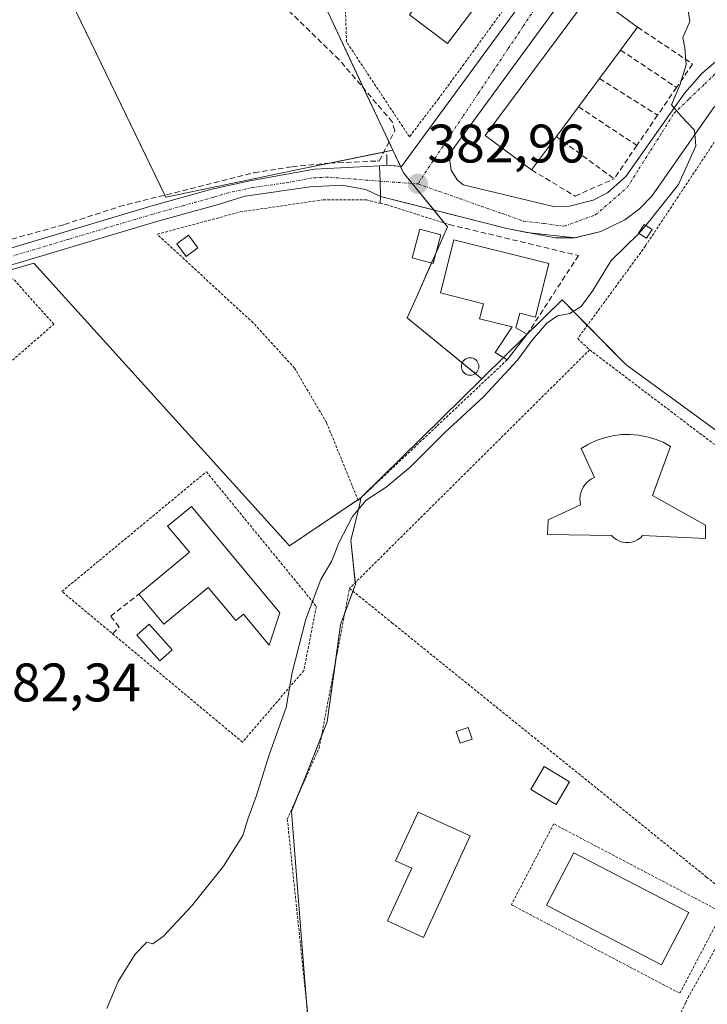
# Model space of a CAD drawing. Units: metres. Extents: x 608719 to 612222, y 4645993 to 4648359.
# Drawn here: x 610519 to 610646, y 4647085 to 4647267 of the extents above; entities that cross this region are included whole.
import ezdxf
from ezdxf.enums import TextEntityAlignment as Align

# ---------------------------------------------------------------- set-up
doc = ezdxf.new("R2010")
doc.units = ezdxf.units.M
doc.header["$MEASUREMENT"] = 0
for name, pattern in [('TRAZO_Y_PUNTO', [1, 0.5, -0.25, 0, -0.25]), ('TRAZOS', [0.75, 0.5, -0.25]), ('TRAZOSX2', [1.5, 1, -0.5])]:
    doc.linetypes.add(name, pattern=pattern)
for name, color, linetype, lineweight in [('Camino', 19, 'Continuous', 0), ('Camino Cxs', 19, 'Continuous', 0), ('Camino eje', 39, 'TRAZO_Y_PUNTO', 13), ('Carátula', 7, 'Continuous', 5), ('Corriente artificial lineal', 5, 'TRAZOSX2', 13), ('Cultivos herbáceos CxS', 92, 'Continuous', 0), ('Cultivos leñosos', 92, 'Continuous', 0), ('Cultivos leñosos CxS', 92, 'Continuous', 0), ('Curva de nivel normal', 36, 'Continuous', 0), ('Edificación', 1, 'Continuous', 13), ('Edificación Cxs', 1, 'Continuous', 13), ('Edificación ligera', 1, 'Continuous', 0), ('Edificación ligera Cxs', 1, 'Continuous', 0), ('Elemento construido', 1, 'Continuous', 0), ('Muro lineal', 1, 'TRAZOSX2', 13), ('Núcleo urbano', 19, 'Continuous', 0), ('Núcleo urbano CxS', 19, 'Continuous', 0), ('Piscina', 142, 'Continuous', 0), ('Piscina CxS', 142, 'Continuous', 0), ('Pista deportiva', 19, 'Continuous', 0), ('Pista deportiva Cxs', 19, 'Continuous', 0), ('Punto de cota en terreno', 7, 'Continuous', 0), ('Rótulo de punto de cota en terreno', 19, 'Continuous', 0), ('Valla', 19, 'TRAZOS', 0), ('Vía urbana Cxs', 5, 'Continuous', 0), ('Vía urbana eje', 5, 'TRAZO_Y_PUNTO', 0)]:
    doc.layers.add(name, color=color, linetype=linetype, lineweight=lineweight)
doc.styles.add('Arial', font='arial.ttf', dxfattribs={"height": 0.2})

# ---------------------------------------------------------------- blocks, each defined once
blk = doc.blocks.new('5PATER')
at = {"layer": 'Carátula', "linetype": 'Continuous', "lineweight": 5}
h = blk.add_hatch(color=250, dxfattribs=at)
edge = h.paths.add_edge_path()
edge.add_ellipse((0, 0.01), major_axis=(-1.33, -1.34), ratio=0.999422, start_angle=0, end_angle=360)

msp = doc.modelspace()

# ---------------------------------------------------------------- linework, layer by layer
at = {"layer": 'Camino', "color": 19, "linetype": 'Continuous', "lineweight": 0}
for points in [[(610510.29, 4647222.63, 381.39), (610511.56, 4647223.1, 381.33), (610543.64, 4647232.69, 381.78), (610554.92, 4647235.81, 381.78), (610561.64, 4647237.3, 381.78), (610563.67, 4647237.68, 381.91), (610573.83, 4647239.56, 382.02), (610585.89, 4647240.15, 382.71)], [(610585.89, 4647240.15, 382.71), (610585.98, 4647237.32, 382.83), (610586.05, 4647234.48, 382.94)], [(610586.05, 4647234.48, 382.94), (610583.35, 4647235.8, 382.78), (610578.91, 4647236.56, 382.57), (610573.06, 4647236.27, 382.53), (610561.08, 4647234.57, 382.26), (610555.66, 4647232.9, 382.3), (610544.47, 4647229.81, 382.34), (610524.35, 4647223.79, 381.89), (610512.51, 4647220.25, 381.8), (610501.47, 4647216.22, 381.8), (610473.7, 4647204.66, 381.49), (610454.87, 4647197.98, 381.42), (610436.15, 4647189.91, 381.33), (610432.06, 4647186.77, 381.45)]]:
    msp.add_polyline3d(points, dxfattribs=at)
at = {"layer": 'Camino Cxs', "color": 19, "linetype": 'Continuous', "lineweight": 0}
msp.add_polyline3d([(610511.56, 4647223.1, 381.33), (610543.64, 4647232.69, 381.78), (610554.92, 4647235.81, 381.78), (610561.64, 4647237.3, 381.78), (610563.67, 4647237.68, 381.91), (610573.83, 4647239.56, 382.02), (610585.89, 4647240.15, 382.71), (610585.98, 4647237.32, 382.83), (610586.05, 4647234.48, 382.94), (610586.05, 4647234.48, 382.94), (610583.35, 4647235.8, 382.78), (610578.91, 4647236.56, 382.57), (610573.06, 4647236.27, 382.53), (610561.08, 4647234.57, 382.26), (610555.66, 4647232.9, 382.3), (610544.47, 4647229.81, 382.34), (610524.35, 4647223.79, 381.89), (610512.51, 4647220.25, 381.8)], dxfattribs=at)
at = {"layer": 'Camino eje', "color": 39, "linetype": 'TRAZO_Y_PUNTO', "lineweight": 13}
msp.add_polyline3d([(610585.98, 4647237.32, 382.83), (610576.37, 4647238.06, 382.32), (610573.45, 4647237.92, 382.32), (610568.37, 4647236.98, 382.35), (610562.38, 4647236.13, 382.07), (610558, 4647235.19, 382.01), (610555.29, 4647234.36, 382.04), (610549.65, 4647232.8, 382.1), (610544.06, 4647231.25, 382.05), (610535.41, 4647228.67, 381.91), (610528.51, 4647226.6, 381.81), (610512.04, 4647221.68, 381.57), (610511.4, 4647221.44, 381.58), (610507.95, 4647220.18, 381.61)], dxfattribs=at)
at = {"layer": 'Corriente artificial lineal', "color": 5, "linetype": 'TRAZOSX2', "lineweight": 13}
msp.add_polyline3d([(610509.25, 4647224.2, 381.16), (610527.68, 4647229.31, 381.36), (610537.83, 4647232.63, 381.17), (610562.72, 4647238.88, 381.62), (610569.75, 4647239.99, 381.84), (610576.7, 4647240.65, 381.86), (610585.46, 4647241.04, 382.61), (610585.82, 4647241.06, 382.67), (610588.7, 4647246.65, 382.56), (610588.23, 4647248.25, 382.38), (610578.41, 4647259.76, 381.55), (610560.76, 4647276.92, 380.92), (610543.86, 4647295.51, 380.66), (610536.2, 4647304.16, 380.29), (610529.08, 4647313.67, 380.2), (610522.38, 4647323.48, 379.97), (610514.79, 4647331.72, 379.92)], dxfattribs=at)
at = {"layer": 'Cultivos herbáceos CxS', "color": 92, "linetype": 'Continuous', "lineweight": 0}
for points in [[(610393.47, 4647183.28, 380.81), (610400.04, 4647181.91, 380.94), (610405.62, 4647182.47, 380.93), (610412.29, 4647183.13, 381.17), (610431.93, 4647189.97, 381.12), (610438.26, 4647192.46, 381.2), (610469.77, 4647204.86, 381.3), (610478.96, 4647208.48, 381.36), (610489.94, 4647212.8, 381.44), (610500.98, 4647216.02, 381.79), (610522.02, 4647222.15, 381.84), (610569.25, 4647169.95, 383.02), (610581.88, 4647178.46, 384.45), (610582.48, 4647178.86, 384.47), (610582.5, 4647178.87, 384.47)], [(610489.94, 4647212.8, 381.44), (610522.02, 4647222.15, 381.84), (610569.25, 4647169.95, 383.02), (610582.5, 4647178.87, 384.47), (610582.5, 4647178.87, 384.47), (610581.71, 4647175.61, 384.94), (610580.59, 4647170.97, 385.24), (610581.41, 4647162.79, 386.12), (610578.69, 4647155.43, 386.12), (610576.23, 4647137.45, 386.53), (610571.87, 4647126.54, 386.19), (610569.61, 4647120.89, 386.23), (610571.6, 4647095.74, 386.72), (610573.19, 4647075.64, 387.45), (610567.74, 4647072.1, 387.7), (610556.63, 4647065.26, 388.04), (610547.24, 4647052.45, 386.63), (610542.96, 4647033.66, 388.08), (610542.96, 4647012.31, 388.14), (610528.44, 4647025.12, 386), (610510.51, 4647037.08, 385.77)], [(610582.5, 4647178.87, 384.47), (610581.71, 4647175.61, 384.94), (610580.59, 4647170.97, 385.24), (610581.38, 4647163.13, 386.1), (610581.41, 4647162.79, 386.12), (610580.95, 4647161.57, 386.15), (610579.45, 4647157.5, 386.16), (610578.68, 4647155.43, 386.12), (610577.74, 4647148.47, 386.22), (610576.23, 4647137.45, 386.53), (610575.11, 4647134.64, 386.48), (610571.87, 4647126.54, 386.19), (610570.68, 4647123.57, 386.2), (610569.61, 4647120.89, 386.23), (610571.6, 4647095.74, 386.72), (610572.45, 4647084.95, 386.75), (610573.19, 4647075.64, 387.45)]]:
    msp.add_polyline3d(points, dxfattribs=at)
at = {"layer": 'Cultivos leñosos', "color": 92, "linetype": 'Continuous', "lineweight": 0}
for points in [[(610508.81, 4647312.11, 380.04), (610546.22, 4647234.74, 381.54), (610546.39, 4647234.38, 381.58), (610571.16, 4647239.51, 381.98), (610576.71, 4647240.65, 381.86), (610586.67, 4647242.7, 382.75), (610588.32, 4647243.04, 382.79)], [(610508.81, 4647312.11, 380.04), (610546.22, 4647234.74, 381.54), (610546.39, 4647234.38, 381.58), (610571.16, 4647239.51, 381.98), (610576.71, 4647240.65, 381.86), (610586.67, 4647242.7, 382.75), (610588.32, 4647243.04, 382.79)], [(610588.32, 4647243.04, 382.79), (610587.62, 4647244.55, 382.66), (610582.98, 4647254.4, 381.77), (610576.8, 4647267.55, 381.73), (610575.6, 4647270.1, 381.33)], [(610604.75, 4647200.79, 383.93), (610603.54, 4647201.78, 383.64), (610601.14, 4647203.76, 383.36), (610590.99, 4647212.09, 383.19), (610592.73, 4647216.01, 383.28), (610595.47, 4647222.21, 383.3), (610596.26, 4647223.98, 383.25), (610598.42, 4647228.86, 383.19), (610597.82, 4647229.6, 383.14), (610595.87, 4647232, 383.03), (610591.88, 4647236.9, 382.92), (610590.3, 4647238.84, 382.88), (610589.73, 4647240.06, 382.86), (610588.32, 4647243.04, 382.79)], [(610393.47, 4647183.28, 380.81), (610400.04, 4647181.91, 380.94), (610405.62, 4647182.47, 380.93), (610412.29, 4647183.13, 381.17), (610431.93, 4647189.97, 381.12), (610438.26, 4647192.46, 381.2), (610469.77, 4647204.86, 381.3), (610478.96, 4647208.48, 381.36), (610489.94, 4647212.8, 381.44), (610500.98, 4647216.02, 381.79), (610522.02, 4647222.15, 381.84), (610569.25, 4647169.95, 383.02), (610581.88, 4647178.46, 384.45), (610582.48, 4647178.86, 384.47), (610582.5, 4647178.87, 384.47)], [(610582.5, 4647178.87, 384.47), (610582.61, 4647178.98, 384.47), (610604.75, 4647200.79, 383.93)]]:
    msp.add_polyline3d(points, dxfattribs=at)
at = {"layer": 'Cultivos leñosos CxS', "color": 92, "linetype": 'Continuous', "lineweight": 0}
msp.add_polyline3d([(610508.81, 4647312.11, 380.04), (610546.39, 4647234.38, 381.58), (610571.16, 4647239.51, 381.98), (610588.32, 4647243.04, 382.79), (610590.3, 4647238.84, 382.88), (610598.42, 4647228.86, 383.19), (610592.73, 4647216.01, 383.28), (610590.99, 4647212.09, 383.19), (610604.75, 4647200.79, 383.93), (610582.5, 4647178.87, 384.47), (610569.25, 4647169.95, 383.02), (610522.02, 4647222.15, 381.84), (610489.94, 4647212.8, 381.44)], dxfattribs=at)
msp.add_polyline3d([(610575.6, 4647270.1, 381.33), (610576.8, 4647267.55, 381.73), (610588.32, 4647243.04, 382.79), (610571.16, 4647239.51, 381.98), (610546.39, 4647234.38, 381.58), (610508.81, 4647312.11, 380.04), (610522.18, 4647306.94, 380.42), (610536.51, 4647309.43, 380.3), (610536.6, 4647309.43, 380.3), (610547.11, 4647296.57, 380.45), (610575.6, 4647270.1, 381.33)], close=True, dxfattribs=at)
at = {"layer": 'Curva de nivel normal', "color": 36, "linetype": 'Continuous', "lineweight": 0}
for points in [[(610636.98, 4647274.74, 385), (610637.58, 4647273.61, 385), (610641.49, 4647269.77, 385), (610642.89, 4647268.82, 385), (610643.18, 4647266.82, 385), (610641.9, 4647263.84, 385), (610642.25, 4647261.96, 385), (610642.51, 4647258.81, 385), (610641.32, 4647255.04, 385), (610639.8, 4647251.43, 385), (610641.6, 4647249.3, 385), (610644.06, 4647246.77, 385), (610644.27, 4647243.82, 385), (610641.1, 4647236.73, 385), (610635.02, 4647229.14, 385)], [(610635.02, 4647229.14, 385), (610634.2, 4647228.12, 385), (610633.75, 4647227.67, 385)], [(610633.75, 4647227.67, 385), (610628.67, 4647222.68, 385), (610625.28, 4647217.15, 385), (610623.08, 4647214.14, 385), (610620.99, 4647212.9, 385), (610618.71, 4647212.42, 385), (610616.76, 4647211.06, 385), (610614.06, 4647207.96, 385), (610611.34, 4647204.24, 385), (610605.08, 4647197.5, 385), (610597.93, 4647190.9, 385), (610591.54, 4647184.45, 385), (610587.08, 4647180.76, 385), (610583.41, 4647178.37, 385), (610580.89, 4647175.35, 385), (610578.36, 4647170.49, 385), (610577.06, 4647167.16, 385), (610575, 4647163.72, 385), (610572.25, 4647156.37, 385), (610569.73, 4647146.52, 385), (610568.65, 4647140.1, 385), (610565.49, 4647131.31, 385), (610563.18, 4647123.82, 385), (610561.57, 4647119.48, 385), (610560.63, 4647116.46, 385), (610557.06, 4647110.78, 385), (610551.16, 4647103.36, 385), (610545.91, 4647097.78, 385), (610544.02, 4647096.4, 385), (610542.91, 4647096.74, 385), (610540.76, 4647094.5, 385), (610537.62, 4647089.47, 385), (610535.54, 4647084.49, 385)]]:
    msp.add_polyline3d(points, dxfattribs=at)
at = {"layer": 'Edificación', "color": 1, "linetype": 'Continuous', "lineweight": 13}
for points in [[(610605.26, 4647274.01, 385.32), (610602.96, 4647270.98, 386.29), (610604.05, 4647270.16, 385.35), (610598.44, 4647262.73, 383.88), (610591.39, 4647268.05, 388.41), (610593.02, 4647270.19, 388.87), (610591.19, 4647271.56, 386.62), (610593.36, 4647274.43, 385.28), (610595.03, 4647273.16, 388.1), (610599.21, 4647278.59, 385.62), (610605.26, 4647274.01, 385.32)], [(610613.96, 4647239.39, 383.33), (610605.4, 4647245.75, 387.19), (610624.97, 4647272.11, 389.41), (610633.53, 4647265.76, 387.28)], [(610633.53, 4647265.76, 387.28), (610630.4, 4647261.54, 388.24)], [(610630.4, 4647261.54, 388.24), (610626.49, 4647256.27, 387.71)], [(610626.49, 4647256.27, 387.71), (610622.63, 4647251.07, 387.79)], [(610622.63, 4647251.07, 387.79), (610618.54, 4647245.56, 388.12)], [(610618.54, 4647245.56, 388.12), (610613.96, 4647239.39, 383.33)], [(610609.45, 4647204.32, 385.85), (610607.25, 4647205.64, 386.31), (610610.35, 4647210.4, 386.42), (610604.34, 4647211.9, 386.34), (610605.04, 4647214.67, 386.94), (610597.1, 4647216.67, 385.3), (610599.59, 4647226.51, 386.18), (610617.13, 4647222.09, 384.95)], [(610617.13, 4647222.09, 384.95), (610614.65, 4647212.21, 386.74), (610611.75, 4647212.92, 385.44), (610611.07, 4647210.21, 386.35), (610613.13, 4647209.05, 387.26)], [(610613.13, 4647209.05, 387.26), (610609.45, 4647204.32, 385.85)], [(610646.09, 4647173.74, 390.14), (610646.09, 4647171.28, 387.2), (610634.46, 4647171.86, 393.25), (610634.04, 4647171.44, 391.96), (610633.57, 4647171.1, 391.49), (610633.04, 4647170.83, 391.83), (610632.48, 4647170.65, 392.78), (610631.89, 4647170.56, 393.86), (610631.3, 4647170.56, 393.83), (610630.72, 4647170.65, 393.8), (610630.16, 4647170.83, 393.77), (610629.63, 4647171.1, 393.2), (610629.15, 4647171.44, 392.93), (610628.73, 4647171.86, 393.38), (610616.86, 4647172.02, 389.62), (610617.02, 4647174.73, 390.41), (610623, 4647177.51, 392.61), (610622.9, 4647178.06, 392.54), (610622.87, 4647178.62, 392.25), (610622.91, 4647179.18, 391.99), (610623.03, 4647179.73, 391.85), (610623.21, 4647180.26, 391.56), (610623.46, 4647180.77, 391.16), (610623.78, 4647181.23, 390.97), (610624.15, 4647181.65, 390.84), (610624.57, 4647182.02, 390.83), (610625.04, 4647182.34, 391.25), (610625.54, 4647182.59, 391.56), (610623.08, 4647187.91, 388.8), (610624.45, 4647188.73, 390.05), (610625.88, 4647189.4, 389.9), (610627.38, 4647189.92, 389.91), (610628.93, 4647190.28, 389.54), (610630.5, 4647190.49, 389.25), (610632.09, 4647190.52, 389.13), (610633.67, 4647190.4, 389.32), (610635.23, 4647190.11, 389.74), (610636.76, 4647189.67, 389.04), (610638.23, 4647189.07, 388.27), (610639.63, 4647188.32, 387.52), (610636.27, 4647179.23, 392.61), (610646.09, 4647173.74, 390.14)], [(610541.41, 4647161.03, 382.55), (610550.75, 4647168.76, 382.64), (610546.74, 4647173.59, 382.52), (610551.15, 4647177.24, 382.59)], [(610551.15, 4647177.24, 382.59), (610567.44, 4647157.59, 383.14), (610565.51, 4647151.6, 383.2), (610560.76, 4647157.33, 382.97), (610559.32, 4647156.13, 382.97), (610554.23, 4647162.27, 382.81), (610546.02, 4647155.47, 382.69), (610541.41, 4647161.03, 382.55)], [(610602.6, 4647116.34, 389.34), (610593.98, 4647097.58, 388.83), (610587.34, 4647100.64, 389.45), (610591.82, 4647110.39, 392.78), (610588.82, 4647111.73, 388.61), (610592.98, 4647120.77, 390.82), (610602.6, 4647116.34, 389.34)]]:
    msp.add_polyline3d(points, dxfattribs=at)
at = {"layer": 'Edificación Cxs', "color": 1, "linetype": 'Continuous', "lineweight": 13}
for points in [[(610605.26, 4647274.01, 385.33), (610602.96, 4647270.98, 386.29), (610604.05, 4647270.16, 385.35), (610598.44, 4647262.73, 383.88), (610591.39, 4647268.05, 388.41), (610593.02, 4647270.19, 388.87), (610591.19, 4647271.56, 386.62), (610593.36, 4647274.43, 385.28), (610595.03, 4647273.16, 388.1), (610599.21, 4647278.59, 385.62), (610605.26, 4647274.01, 385.33)], [(610618.54, 4647245.56, 388.12), (610613.96, 4647239.39, 383.33), (610605.4, 4647245.75, 387.19), (610624.97, 4647272.11, 389.41), (610633.53, 4647265.76, 387.28), (610630.4, 4647261.54, 388.24), (610626.49, 4647256.27, 387.71), (610622.63, 4647251.07, 387.79), (610618.54, 4647245.56, 388.12)], [(610617.13, 4647222.09, 384.95), (610614.65, 4647212.21, 386.74), (610611.75, 4647212.92, 385.44), (610611.07, 4647210.21, 386.35), (610613.13, 4647209.05, 387.26), (610609.45, 4647204.32, 385.85), (610607.25, 4647205.64, 386.31), (610610.35, 4647210.4, 386.42), (610604.34, 4647211.9, 386.34), (610605.04, 4647214.67, 386.94), (610597.1, 4647216.67, 385.3), (610599.59, 4647226.51, 386.18), (610617.13, 4647222.09, 384.95)], [(610646.09, 4647173.74, 390.14), (610646.09, 4647171.28, 387.2), (610634.46, 4647171.86, 393.25), (610634.04, 4647171.44, 391.96), (610633.57, 4647171.1, 391.49), (610633.04, 4647170.83, 391.83), (610632.48, 4647170.65, 392.78), (610631.89, 4647170.56, 393.86), (610631.3, 4647170.56, 393.83), (610630.72, 4647170.65, 393.8), (610630.16, 4647170.83, 393.77), (610629.63, 4647171.1, 393.2), (610629.15, 4647171.44, 392.93), (610628.73, 4647171.86, 393.38), (610616.86, 4647172.02, 389.62), (610617.02, 4647174.73, 390.41), (610623, 4647177.51, 392.61), (610622.9, 4647178.06, 392.54), (610622.87, 4647178.62, 392.25), (610622.91, 4647179.18, 391.99), (610623.03, 4647179.73, 391.85), (610623.21, 4647180.26, 391.56), (610623.46, 4647180.77, 391.16), (610623.78, 4647181.23, 390.97), (610624.15, 4647181.65, 390.84), (610624.57, 4647182.02, 390.83), (610625.04, 4647182.34, 391.25), (610625.54, 4647182.59, 391.56), (610623.08, 4647187.91, 388.8), (610624.45, 4647188.73, 390.05), (610625.88, 4647189.4, 389.9), (610627.38, 4647189.92, 389.91), (610628.93, 4647190.28, 389.54), (610630.5, 4647190.49, 389.25), (610632.09, 4647190.52, 389.13), (610633.67, 4647190.4, 389.32), (610635.23, 4647190.11, 389.74), (610636.76, 4647189.67, 389.04), (610638.23, 4647189.07, 388.27), (610639.63, 4647188.32, 387.52), (610636.27, 4647179.23, 392.61), (610646.09, 4647173.74, 390.14)], [(610551.15, 4647177.24, 382.59), (610567.44, 4647157.59, 383.14), (610565.51, 4647151.6, 383.2), (610560.76, 4647157.33, 382.97), (610559.32, 4647156.13, 382.97), (610554.23, 4647162.27, 382.81), (610546.02, 4647155.47, 382.69), (610541.41, 4647161.03, 382.55), (610550.75, 4647168.76, 382.64), (610546.74, 4647173.59, 382.52), (610551.15, 4647177.24, 382.59)], [(610602.6, 4647116.34, 389.34), (610593.98, 4647097.58, 388.83), (610587.34, 4647100.64, 389.45), (610591.82, 4647110.39, 392.78), (610588.82, 4647111.73, 388.61), (610592.98, 4647120.77, 390.82), (610602.6, 4647116.34, 389.34)]]:
    msp.add_polyline3d(points, close=True, dxfattribs=at)
at = {"layer": 'Edificación ligera', "color": 1, "linetype": 'Continuous', "lineweight": 0}
for points in [[(610597.18, 4647227.4, 383.93), (610595.76, 4647222.13, 383.54), (610591.88, 4647223.17, 383.15), (610593.3, 4647228.44, 383.34), (610597.18, 4647227.4, 383.93)], [(610636.21, 4647228.38, 386.48), (610635.17, 4647226.76, 386.46), (610633.69, 4647227.71, 386.32), (610634.71, 4647229.34, 385.52), (610636.21, 4647228.38, 386.48)], [(610552.34, 4647224.98, 384.81), (610550.15, 4647223.37, 385.19), (610548.41, 4647225.72, 385.29), (610550.61, 4647227.34, 385.22), (610552.34, 4647224.98, 384.81)], [(610602.98, 4647134.23, 388.66), (610600.78, 4647133.49, 389.8), (610600.05, 4647135.65, 389.79), (610602.26, 4647136.39, 390.17), (610602.98, 4647134.23, 388.66)], [(610620.98, 4647126.37, 392.2), (610618.49, 4647122.17, 393.03), (610613.78, 4647124.96, 389.81), (610616.26, 4647129.17, 391.56), (610620.98, 4647126.37, 392.2)]]:
    msp.add_polyline3d(points, dxfattribs=at)
at = {"layer": 'Edificación ligera Cxs', "color": 1, "linetype": 'Continuous', "lineweight": 0}
for points in [[(610597.18, 4647227.4, 383.93), (610595.76, 4647222.13, 383.54), (610591.88, 4647223.17, 383.15), (610593.3, 4647228.44, 383.34), (610597.18, 4647227.4, 383.93)], [(610636.21, 4647228.38, 386.48), (610635.17, 4647226.76, 386.46), (610633.69, 4647227.71, 386.32), (610634.71, 4647229.34, 385.52), (610636.21, 4647228.38, 386.48)], [(610552.34, 4647224.98, 384.81), (610550.15, 4647223.37, 385.19), (610548.41, 4647225.72, 385.29), (610550.61, 4647227.34, 385.22), (610552.34, 4647224.98, 384.81)], [(610602.98, 4647134.23, 388.66), (610600.78, 4647133.49, 389.81), (610600.05, 4647135.65, 389.79), (610602.26, 4647136.39, 390.17), (610602.98, 4647134.23, 388.66)], [(610620.98, 4647126.37, 392.2), (610618.49, 4647122.17, 393.02), (610613.78, 4647124.96, 389.81), (610616.26, 4647129.17, 391.56), (610620.98, 4647126.37, 392.2)]]:
    msp.add_polyline3d(points, close=True, dxfattribs=at)
at = {"layer": 'Elemento construido', "color": 1, "linetype": 'Continuous', "lineweight": 0}
for points in [[(610587.21, 4647242.26, 383), (610587.21, 4647240.29, 382.96), (610589.91, 4647240.04, 382.91), (610617.81, 4647278.17, 383.31), (610616.21, 4647279.28, 383.83)], [(610622.24, 4647274.5, 386.19), (610599.09, 4647242.8, 382.98), (610598.81, 4647241.42, 383), (610599.1, 4647239.34, 383.04), (610600.2, 4647237.55, 383.29), (610601.29, 4647236.67, 383.68), (610617.97, 4647232.65, 383.42), (610620.97, 4647232.68, 383.49), (610625.33, 4647233.79, 383.68), (610627.99, 4647235.19, 383.8), (610631.37, 4647238.15, 384.01), (610642.28, 4647253.64, 385.45), (610645.37, 4647257.18, 385.83), (610647.58, 4647259.1, 386.2), (610651.56, 4647261.75, 386.46), (610662.62, 4647268.1, 387.42), (610663.94, 4647269.13, 387.47), (610664.38, 4647269.87, 387.5), (610664.53, 4647270.9, 387.51), (610663.94, 4647272.67, 387.59), (610662.76, 4647273.26, 388.1), (610661.79, 4647271.96, 390)], [(610585.97, 4647233.27, 385.36), (610586.05, 4647234.48, 384.73), (610609.35, 4647228.59, 383.52), (610618.34, 4647226.82, 383.45), (610621.88, 4647226.82, 383.53), (610626.72, 4647227.99, 383.62), (610631.18, 4647230.18, 383.78), (610633.84, 4647232.17, 383.93), (610636.18, 4647234.52, 384.17), (610647.53, 4647250.87, 385.6), (610651.97, 4647255.37, 386.14), (610654.9, 4647257.51, 386.52), (610672.58, 4647265.62, 387.53), (610674.5, 4647265.62, 387.54), (610675.24, 4647265.03, 387.56), (610699.58, 4647236.74, 388.14), (610700.31, 4647235.56, 388.25), (610700.61, 4647234.67, 388.85), (610700.46, 4647233.94, 389.51)]]:
    msp.add_polyline3d(points, dxfattribs=at)
at = {"layer": 'Muro lineal', "color": 1, "linetype": 'TRAZOSX2', "lineweight": 13}
for points in [[(610633.53, 4647265.76, 387.28), (610643.68, 4647258.96, 385.89), (610640.72, 4647254.63, 385.8)], [(610630.4, 4647261.54, 388.24), (610640.72, 4647254.63, 385.8)], [(610626.49, 4647256.27, 387.71), (610637.22, 4647249.51, 385.31)], [(610640.72, 4647254.63, 385.8), (610637.22, 4647249.51, 385.31)], [(610622.63, 4647251.07, 387.79), (610633.4, 4647243.92, 384.01)], [(610637.22, 4647249.51, 385.31), (610633.4, 4647243.92, 384.01)], [(610618.54, 4647245.56, 388.12), (610629.19, 4647237.76, 383.93)], [(610633.4, 4647243.92, 384.01), (610629.19, 4647237.76, 383.93)], [(610613.96, 4647239.39, 383.33), (610621.98, 4647234.56, 383.43), (610629.19, 4647237.76, 383.93)], [(610598.73, 4647229.31, 384.29), (610622.12, 4647223.69, 383.92), (610622.62, 4647223.58, 383.97), (610613.13, 4647209.05, 387.26)], [(610536.58, 4647153.69, 382.67), (610537.8, 4647154.95, 382.64), (610536.22, 4647156.96, 382.6), (610541.41, 4647161.03, 382.55)]]:
    msp.add_polyline3d(points, dxfattribs=at)
at = {"layer": 'Núcleo urbano', "color": 19, "linetype": 'Continuous', "lineweight": 0}
for points in [[(610588.32, 4647243.04, 382.79), (610587.62, 4647244.55, 382.66), (610582.98, 4647254.4, 381.77), (610576.8, 4647267.55, 381.73), (610575.6, 4647270.1, 381.33)], [(610604.75, 4647200.79, 383.93), (610603.54, 4647201.78, 383.64), (610601.14, 4647203.76, 383.36), (610590.99, 4647212.09, 383.19), (610592.73, 4647216.01, 383.28), (610595.47, 4647222.21, 383.3), (610596.26, 4647223.98, 383.25), (610598.42, 4647228.86, 383.19), (610597.82, 4647229.6, 383.14), (610595.87, 4647232, 383.03), (610591.88, 4647236.9, 382.92), (610590.3, 4647238.84, 382.88), (610589.73, 4647240.06, 382.86), (610588.32, 4647243.04, 382.79)], [(610604.75, 4647200.79, 383.93), (610605.29, 4647201.33, 383.92), (610608.75, 4647204.74, 384.01), (610613.13, 4647209.05, 384.33), (610619.57, 4647215.39, 384.45), (610624.23, 4647210.66, 385.59), (610631.34, 4647203.45, 386.12), (610649.16, 4647190.43, 386.4), (610658.27, 4647183.78, 386.44), (610683.56, 4647165.31, 387.41), (610684.91, 4647164.32, 387.5), (610687.91, 4647159.66, 387.89), (610687.96, 4647159.59, 387.9)], [(610604.75, 4647200.79, 383.93), (610605.29, 4647201.33, 383.92), (610608.75, 4647204.74, 384.01), (610613.13, 4647209.05, 384.33), (610619.57, 4647215.39, 384.45), (610624.23, 4647210.66, 385.59), (610631.34, 4647203.45, 386.12), (610649.16, 4647190.43, 386.4), (610658.27, 4647183.78, 386.44), (610683.56, 4647165.31, 387.41), (610684.91, 4647164.32, 387.5), (610687.91, 4647159.66, 387.89), (610687.96, 4647159.59, 387.9)], [(610582.5, 4647178.87, 384.47), (610582.61, 4647178.98, 384.47), (610604.75, 4647200.79, 383.93)], [(610582.5, 4647178.87, 384.47), (610581.71, 4647175.61, 384.94), (610580.59, 4647170.97, 385.24), (610581.38, 4647163.13, 386.1), (610581.41, 4647162.79, 386.12), (610580.95, 4647161.57, 386.15), (610579.45, 4647157.5, 386.16), (610578.68, 4647155.43, 386.12), (610577.74, 4647148.47, 386.22), (610576.23, 4647137.45, 386.53), (610575.11, 4647134.64, 386.48), (610571.87, 4647126.54, 386.19), (610570.68, 4647123.57, 386.2), (610569.61, 4647120.89, 386.23), (610571.6, 4647095.74, 386.72), (610572.45, 4647084.95, 386.75), (610573.19, 4647075.64, 387.45)]]:
    msp.add_polyline3d(points, dxfattribs=at)
at = {"layer": 'Núcleo urbano CxS', "color": 19, "linetype": 'Continuous', "lineweight": 0}
for points in [[(610736.56, 4647272.47, 387.91), (610739.89, 4647263.84, 387.63), (610726.14, 4647259.78, 387.95), (610726.11, 4647259.56, 387.95), (610725.91, 4647259.72, 387.95), (610713.6, 4647247.01, 387.9), (610701.94, 4647227.93, 387.84), (610697.15, 4647212.17, 387.88), (610691.89, 4647191.47, 387.39), (610687.97, 4647159.63, 387.9), (610687.96, 4647159.59, 387.9), (610687.91, 4647159.66, 387.89), (610684.91, 4647164.32, 387.5), (610658.27, 4647183.78, 386.44), (610631.34, 4647203.45, 386.12), (610619.57, 4647215.39, 384.45), (610605.29, 4647201.33, 383.92), (610604.75, 4647200.79, 383.93), (610590.99, 4647212.09, 383.19), (610592.73, 4647216.01, 383.28), (610598.42, 4647228.86, 383.19), (610590.3, 4647238.84, 382.88), (610588.32, 4647243.04, 382.79), (610576.8, 4647267.55, 381.73)], [(610573.19, 4647075.64, 387.45), (610571.6, 4647095.74, 386.72), (610569.61, 4647120.89, 386.23), (610571.87, 4647126.54, 386.19), (610576.23, 4647137.45, 386.53), (610578.69, 4647155.43, 386.12), (610581.41, 4647162.79, 386.12), (610580.59, 4647170.97, 385.24), (610581.71, 4647175.61, 384.94), (610582.5, 4647178.87, 384.47), (610604.75, 4647200.79, 383.93), (610605.29, 4647201.33, 383.92), (610619.57, 4647215.39, 384.45), (610631.34, 4647203.45, 386.12), (610658.27, 4647183.78, 386.44), (610684.91, 4647164.32, 387.5), (610687.91, 4647159.66, 387.89), (610687.96, 4647159.59, 387.9), (610687.96, 4647159.59, 387.9), (610658.26, 4647100.11, 388.31), (610630.89, 4647044.87, 388.96)]]:
    msp.add_polyline3d(points, dxfattribs=at)
at = {"layer": 'Piscina', "color": 142, "linetype": 'Continuous', "lineweight": 0}
for points in [[(610602.87, 4647201.49, 383.59), (610602.59, 4647201.46, 383.56), (610602.31, 4647201.49, 383.53), (610602.04, 4647201.56, 383.49), (610601.79, 4647201.68, 383.45), (610601.56, 4647201.84, 383.42), (610601.36, 4647202.04, 383.41), (610601.2, 4647202.27, 383.4), (610601.08, 4647202.52, 383.39), (610601.01, 4647202.8, 383.37), (610600.98, 4647203.08, 383.36), (610601.01, 4647203.36, 383.35), (610601.08, 4647203.63, 383.36), (610601.2, 4647203.88, 383.37), (610601.36, 4647204.11, 383.38), (610601.56, 4647204.31, 383.4), (610601.79, 4647204.47, 383.41), (610602.04, 4647204.59, 383.43), (610602.31, 4647204.66, 383.44), (610602.59, 4647204.69, 383.45), (610602.87, 4647204.66, 383.46), (610603.15, 4647204.59, 383.47), (610603.4, 4647204.47, 383.47), (610603.63, 4647204.31, 383.48), (610603.83, 4647204.11, 383.48), (610603.99, 4647203.88, 383.48), (610604.11, 4647203.63, 383.47), (610604.18, 4647203.36, 383.49), (610604.21, 4647203.08, 383.53), (610604.18, 4647202.8, 383.57), (610604.11, 4647202.52, 383.6), (610603.99, 4647202.27, 383.63), (610603.83, 4647202.04, 383.64), (610603.63, 4647201.84, 383.64), (610603.4, 4647201.68, 383.64), (610603.15, 4647201.56, 383.62), (610602.87, 4647201.49, 383.59)], [(610547.58, 4647150.72, 382.75), (610545.32, 4647148.7, 382.77), (610541.08, 4647153.47, 382.66), (610543.35, 4647155.48, 382.62), (610547.58, 4647150.72, 382.75)]]:
    msp.add_polyline3d(points, dxfattribs=at)
at = {"layer": 'Piscina CxS', "color": 142, "linetype": 'Continuous', "lineweight": 0}
for points in [[(610602.87, 4647201.49, 383.59), (610602.59, 4647201.46, 383.56), (610602.31, 4647201.49, 383.53), (610602.04, 4647201.56, 383.49), (610601.79, 4647201.68, 383.45), (610601.56, 4647201.84, 383.42), (610601.36, 4647202.04, 383.41), (610601.2, 4647202.27, 383.4), (610601.08, 4647202.52, 383.39), (610601.01, 4647202.8, 383.37), (610600.98, 4647203.08, 383.36), (610601.01, 4647203.36, 383.35), (610601.08, 4647203.63, 383.36), (610601.2, 4647203.88, 383.37), (610601.36, 4647204.11, 383.38), (610601.56, 4647204.31, 383.4), (610601.79, 4647204.47, 383.41), (610602.04, 4647204.59, 383.43), (610602.31, 4647204.66, 383.44), (610602.59, 4647204.69, 383.45), (610602.87, 4647204.66, 383.46), (610603.15, 4647204.59, 383.47), (610603.4, 4647204.47, 383.47), (610603.63, 4647204.31, 383.48), (610603.83, 4647204.11, 383.48), (610603.99, 4647203.88, 383.48), (610604.11, 4647203.63, 383.47), (610604.18, 4647203.36, 383.49), (610604.21, 4647203.08, 383.53), (610604.18, 4647202.8, 383.57), (610604.11, 4647202.52, 383.6), (610603.99, 4647202.27, 383.63), (610603.83, 4647202.04, 383.64), (610603.63, 4647201.84, 383.64), (610603.4, 4647201.68, 383.64), (610603.15, 4647201.56, 383.62), (610602.87, 4647201.49, 383.59)], [(610547.58, 4647150.72, 382.75), (610545.32, 4647148.7, 382.77), (610541.08, 4647153.47, 382.66), (610543.35, 4647155.48, 382.62), (610547.58, 4647150.72, 382.75)]]:
    msp.add_polyline3d(points, close=True, dxfattribs=at)
at = {"layer": 'Pista deportiva', "color": 19, "linetype": 'Continuous', "lineweight": 0}
msp.add_polyline3d([(610642.96, 4647102.21, 387.74), (610637.92, 4647092.53, 390.83), (610633.05, 4647095.05, 388.89), (610621.64, 4647101, 388.21), (610616.69, 4647103.58, 387.75), (610621.73, 4647113.26, 387.75), (610626.48, 4647110.78, 388.26), (610637.99, 4647104.8, 387.76), (610642.96, 4647102.21, 387.74)], dxfattribs=at)
at = {"layer": 'Pista deportiva Cxs', "color": 19, "linetype": 'Continuous', "lineweight": 0}
msp.add_polyline3d([(610642.96, 4647102.21, 387.74), (610637.92, 4647092.53, 390.83), (610633.05, 4647095.05, 388.89), (610621.64, 4647101, 388.21), (610616.69, 4647103.58, 387.75), (610621.73, 4647113.26, 387.75), (610626.48, 4647110.78, 388.26), (610637.99, 4647104.8, 387.76), (610642.96, 4647102.21, 387.74)], close=True, dxfattribs=at)
at = {"layer": 'Valla', "color": 19, "linetype": 'TRAZOS', "lineweight": 0}
for points in [[(610610.37, 4647271.21, 384.75), (610601.44, 4647258.92, 383.99), (610596.76, 4647252.55, 384.66), (610591.39, 4647245.51, 384.97), (610579.78, 4647263.05, 385.79), (610579.49, 4647271.3, 383.7), (610589.09, 4647286.53, 384.85)], [(610684.17, 4647249.48, 389.68), (610673.89, 4647261.03, 389.07), (610661.37, 4647257.05, 386.67), (610652.67, 4647252.03, 386.13), (610634.98, 4647225.35, 386.45), (610622.46, 4647208.23, 386.07), (610624.67, 4647206.17, 386.55)], [(610609.45, 4647204.32, 385.85), (610581.93, 4647178.34, 385.4), (610576.08, 4647192.72, 385.6), (610570.19, 4647202.76, 385.18), (610562.51, 4647211.15, 384.37), (610544.82, 4647227.51, 384.04), (610560.16, 4647231.64, 383.44), (610575.48, 4647233.87, 385.16), (610583.44, 4647233.87, 385.25), (610585.97, 4647233.26, 385.36), (610587.13, 4647232.98, 384.75), (610598.73, 4647229.31, 384.29)], [(610481.07, 4647204.28, 382.19), (610498.82, 4647187.53, 382.24), (610525.73, 4647210.87, 382.17), (610518.23, 4647219.27, 382.13), (610513.3, 4647218.09, 382.29), (610481.07, 4647204.28, 382.19)], [(610624.67, 4647206.17, 386.55), (610580.32, 4647162.08, 390.74)], [(610624.67, 4647206.17, 386.55), (610647.98, 4647188.48, 386.94)], [(610527.22, 4647161.51, 382.47), (610553.89, 4647183.63, 382.67), (610574.21, 4647158.76, 385.85), (610571.88, 4647146.9, 385.97), (610560.56, 4647133.67, 383.73), (610527.22, 4647161.51, 382.47)], [(610649.03, 4647106.51, 391.99), (610650.67, 4647105.2, 393.57), (610652.59, 4647103.87, 395.47), (610642.94, 4647086.69, 390.36), (610642.39, 4647085.53, 390.74), (610640.39, 4647081.26, 392.59), (610625.03, 4647048.42, 394.31), (610573.42, 4647073.76, 387.56), (610573.42, 4647075.68, 389.49), (610568.84, 4647119.46, 387.05), (610574.72, 4647132.59, 388.12), (610580.32, 4647162.08, 390.74)], [(610580.32, 4647162.08, 390.74), (610588.16, 4647155.74, 391.4), (610646.26, 4647108.76, 392.21), (610649.03, 4647106.51, 391.99)], [(610641.32, 4647087.28, 392.66), (610649.15, 4647102.21, 396.09), (610618.04, 4647118.57, 390.18), (610610.21, 4647103.64, 391.34), (610641.32, 4647087.28, 392.66)]]:
    msp.add_polyline3d(points, dxfattribs=at)
at = {"layer": 'Vía urbana Cxs', "color": 5, "linetype": 'Continuous', "lineweight": 0}
for points in [[(610647.53, 4647250.87, 385.52), (610636.18, 4647234.52, 384.04), (610633.84, 4647232.17, 384.07), (610631.18, 4647230.18, 383.73), (610626.72, 4647227.99, 383.56), (610621.97, 4647226.84, 383.51), (610613.07, 4647227.86, 383.31), (610609.35, 4647228.59, 383.22), (610590.73, 4647233.3, 382.96), (610586.05, 4647234.48, 382.94), (610585.98, 4647237.32, 382.83), (610585.89, 4647240.15, 382.71), (610587.21, 4647240.29, 382.8), (610588.74, 4647240.15, 382.84), (610589.91, 4647240.04, 382.86), (610617.81, 4647278.17, 383.25)], [(610587.21, 4647240.29, 382.8), (610588.74, 4647240.15, 382.84), (610589.91, 4647240.04, 382.86), (610617.81, 4647278.17, 383.25)], [(610622.24, 4647274.5, 383.3), (610599.09, 4647242.8, 382.94), (610598.81, 4647241.42, 382.96), (610599.1, 4647239.34, 383), (610600.2, 4647237.55, 383.04), (610601.29, 4647236.67, 383.05), (610617.97, 4647232.65, 383.4), (610620.97, 4647232.68, 383.47), (610625.33, 4647233.79, 383.54), (610627.99, 4647235.19, 383.52), (610631.37, 4647238.15, 383.89), (610642.28, 4647253.64, 385.29), (610645.37, 4647257.18, 385.26), (610647.58, 4647259.1, 385.91), (610651.56, 4647261.75, 386.33), (610662.62, 4647268.1, 387.29)], [(610622.24, 4647274.5, 383.3), (610599.09, 4647242.8, 382.94), (610598.81, 4647241.42, 382.96), (610599.1, 4647239.34, 383), (610600.2, 4647237.55, 383.04), (610601.29, 4647236.67, 383.05), (610617.97, 4647232.65, 383.4), (610620.97, 4647232.68, 383.47), (610625.33, 4647233.79, 383.54), (610627.99, 4647235.19, 383.52), (610631.37, 4647238.15, 383.89), (610642.28, 4647253.64, 385.29), (610645.37, 4647257.18, 385.26), (610647.58, 4647259.1, 385.91), (610651.56, 4647261.75, 386.33), (610662.62, 4647268.1, 387.29), (610663.94, 4647269.13, 387.35), (610664.38, 4647269.87, 387.38), (610664.53, 4647270.9, 387.41), (610663.94, 4647272.67, 387.46), (610662.76, 4647273.26, 387.48), (610661.79, 4647271.96, 387.43)], [(610700.46, 4647233.94, 387.56), (610700.61, 4647234.67, 387.62), (610700.31, 4647235.56, 387.6), (610699.58, 4647236.74, 387.55), (610675.24, 4647265.03, 387.41), (610674.5, 4647265.62, 387.43), (610672.58, 4647265.62, 387.43), (610654.9, 4647257.51, 386.32), (610651.97, 4647255.37, 386.01), (610647.53, 4647250.87, 385.52), (610636.18, 4647234.52, 384.04), (610633.84, 4647232.17, 384.07), (610631.18, 4647230.18, 383.73), (610626.72, 4647227.99, 383.56), (610621.97, 4647226.84, 383.51)], [(610585.89, 4647240.15, 382.71), (610587.21, 4647240.29, 382.8)], [(610585.89, 4647240.15, 382.71), (610585.98, 4647237.32, 382.83), (610586.05, 4647234.48, 382.94)], [(610613.07, 4647227.86, 383.31), (610609.35, 4647228.59, 383.22), (610590.73, 4647233.3, 382.96), (610586.05, 4647234.48, 382.94)], [(610621.97, 4647226.84, 383.51), (610613.07, 4647227.86, 383.31)]]:
    msp.add_polyline3d(points, dxfattribs=at)
at = {"layer": 'Vía urbana eje', "color": 5, "linetype": 'TRAZO_Y_PUNTO', "lineweight": 0}
for points in [[(610619.58, 4647276.7, 383.25), (610617.91, 4647274.2, 383.08), (610615.13, 4647270.05, 382.95), (610612.36, 4647265.89, 382.9), (610609.59, 4647261.74, 382.86), (610606.81, 4647257.59, 382.87), (610604.04, 4647253.43, 382.92), (610601.26, 4647249.28, 382.85), (610592.94, 4647236.82, 382.94)], [(610592.94, 4647236.82, 382.94), (610596.85, 4647235.44, 382.99), (610600.75, 4647234.07, 383.05), (610604.66, 4647232.69, 383.13), (610608.57, 4647231.32, 383.19), (610612.47, 4647229.94, 383.25), (610616.25, 4647229.47, 383.34), (610620.02, 4647229.01, 383.42), (610622.88, 4647230.06, 383.48), (610625.75, 4647231.11, 383.54), (610631.61, 4647236.15, 383.84), (610633.76, 4647239.57, 383.93), (610635.92, 4647242.99, 384.21), (610638.07, 4647246.4, 384.49), (610640.23, 4647249.82, 384.74), (610643.08, 4647252.55, 385.3), (610645.92, 4647255.28, 385.5), (610648.77, 4647258.01, 385.95), (610651.9, 4647260.09, 386.26), (610655.03, 4647262.18, 386.58), (610658.55, 4647264.49, 386.98), (610662.06, 4647266.8, 387.23), (610665.58, 4647269.11, 387.39), (610669.1, 4647271.43, 387.46)], [(610585.98, 4647237.32, 382.83), (610592.94, 4647236.82, 382.94)]]:
    msp.add_polyline3d(points, dxfattribs=at)

# ---------------------------------------------------------------- block references
at = {"layer": 'Punto de cota en terreno', "linetype": 'Continuous', "lineweight": 0}
msp.add_blockref('5PATER', (610592.95, 4647236.82, 382.96), dxfattribs=at)

# ---------------------------------------------------------------- texts
at = {"layer": 'Rótulo de punto de cota en terreno', "color": 19, "linetype": 'Continuous', "lineweight": 0, "style": 'Arial'}
for s, p in [('382,96', (610594.71, 4647238.58)), ('382,34', (610512.68, 4647139.02))]:
    msp.add_text(s, height=7, dxfattribs=at).set_placement(p, align=Align.BOTTOM_LEFT)

doc.saveas('drawing.dxf')
